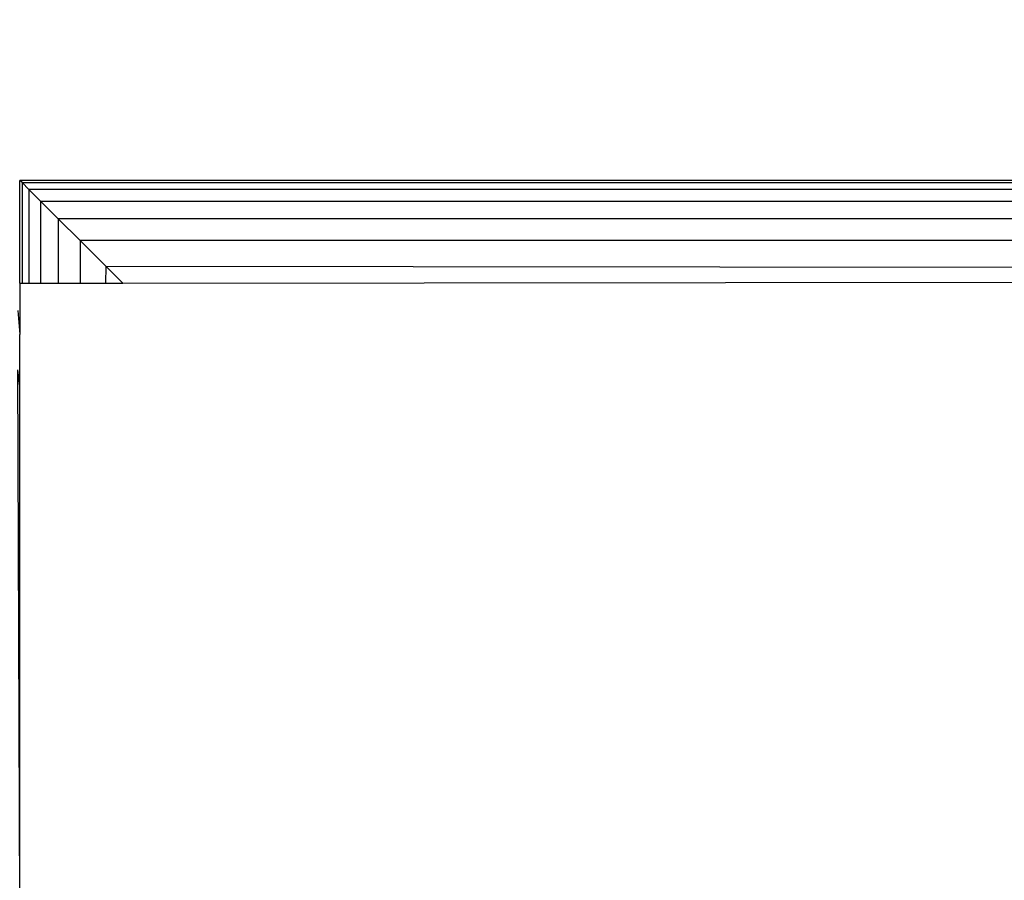
# Model space of a CAD drawing. Units: millimetres. Extents: x 5924 to 16175, y -4864 to 6489.
# Drawn here: x 9721 to 9740, y 2118 to 2135 of the extents above; entities that cross this region are included whole.
import ezdxf

# ---------------------------------------------------------------- set-up
doc = ezdxf.new("R2010")
doc.units = ezdxf.units.MM
doc.layers.add('Strefa bezpieczna', color=8, linetype='Continuous')
doc.dimstyles.get("Standard").update_dxf_attribs({"dimtxt": 180, "dimasz": 180, "dimexe": 0.18, "dimexo": 0.0625, "dimgap": 200, "dimtad": 0, "dimtih": 1, "dimtoh": 1, "dimlfac": 0.001, "dimzin": 0, "dimdsep": 46, "dimtxsty": 'Standard', "dimcen": 0.09, "dimse1": 1, "dimse2": 1, "dimadec": 0, "dimazin": 0, "dimtfac": 1, "dimtdec": 4, "dimtofl": 0, "dimtmove": 0, "dimatfit": 3, "dimfxl": 1, "dimtolj": 1, "dimtzin": 0, "dimarcsym": 0})

# ---------------------------------------------------------------- blocks, each defined once
blk = doc.blocks.new('*D5')
at = {"layer": 'Defpoints', "color": 0}
for p in [(7205.368, 3220.655), (9681.742, 3220.655), (9866.442, -2899.943)]:
    blk.add_point(p, dxfattribs=at)
at = {"layer": 'Strefa bezpieczna', "color": 0, "lineweight": -2}
for p, q in [((7205.368, 3040.655), (7205.368, 450.356)), ((7205.368, -2719.943), (7205.368, -129.644))]:
    blk.add_line(p, q, dxfattribs=at)
at = {"layer": 'Strefa bezpieczna', "color": 0}
for points in [[(7235.368, 3040.655), (7175.368, 3040.655), (7205.368, 3220.655)], [(7175.368, -2719.943), (7235.368, -2719.943), (7205.368, -2899.943)]]:
    blk.add_solid(points, dxfattribs=at)
at = {"layer": 'Strefa bezpieczna', "color": 0, "insert": (7205.368, 160.356), "char_height": 180, "attachment_point": 5}
blk.add_mtext('\\A1;6.12', dxfattribs=at)
blk = doc.blocks.new('*D6')
at = {"layer": 'Defpoints', "color": 0}
for p in [(6163.017, 4720.945), (10070.942, 4720.945), (10070.942, -4863.72)]:
    blk.add_point(p, dxfattribs=at)
at = {"layer": 'Strefa bezpieczna', "color": 0, "lineweight": -2}
for p, q in [((6163.017, 4540.945), (6163.017, 218.612)), ((6163.017, -4683.72), (6163.017, -361.388))]:
    blk.add_line(p, q, dxfattribs=at)
at = {"layer": 'Strefa bezpieczna', "color": 0}
for points in [[(6193.017, 4540.945), (6133.017, 4540.945), (6163.017, 4720.945)], [(6133.017, -4683.72), (6193.017, -4683.72), (6163.017, -4863.72)]]:
    blk.add_solid(points, dxfattribs=at)
at = {"layer": 'Strefa bezpieczna', "color": 0, "insert": (6163.017, -71.388), "char_height": 180, "attachment_point": 5}
blk.add_mtext('\\A1;9.58', dxfattribs=at)
blk = doc.blocks.new('*D7')
at = {"layer": 'Defpoints', "color": 0}
for p in [(16175.033, 6370.596), (8121.114, 1773.974), (16175.033, 1691.945)]:
    blk.add_point(p, dxfattribs=at)
at = {"layer": 'Strefa bezpieczna', "color": 0, "lineweight": -2}
for p, q in [((8301.114, 6370.596), (11693.073, 6370.596)), ((15995.033, 6370.596), (12603.073, 6370.596))]:
    blk.add_line(p, q, dxfattribs=at)
at = {"layer": 'Strefa bezpieczna', "color": 0}
for points in [[(8301.114, 6400.596), (8301.114, 6340.596), (8121.114, 6370.596)], [(15995.033, 6340.596), (15995.033, 6400.596), (16175.033, 6370.596)]]:
    blk.add_solid(points, dxfattribs=at)
at = {"layer": 'Strefa bezpieczna', "color": 0, "insert": (12148.073, 6370.596), "char_height": 180, "attachment_point": 5}
blk.add_mtext('\\A1;8.05', dxfattribs=at)
blk = doc.blocks.new('*D8')
at = {"layer": 'Defpoints', "color": 0}
for p in [(9626.114, 5689.992), (14211.233, 1896.445), (9626.114, 1691.945)]:
    blk.add_point(p, dxfattribs=at)
at = {"layer": 'Strefa bezpieczna', "color": 0, "lineweight": -2}
for p, q in [((9806.114, 5689.992), (11448.673, 5689.992)), ((14031.233, 5689.992), (12388.673, 5689.992))]:
    blk.add_line(p, q, dxfattribs=at)
at = {"layer": 'Strefa bezpieczna', "color": 0}
for points in [[(9806.114, 5719.992), (9806.114, 5659.992), (9626.114, 5689.992)], [(14031.233, 5659.992), (14031.233, 5719.992), (14211.233, 5689.992)]]:
    blk.add_solid(points, dxfattribs=at)
at = {"layer": 'Strefa bezpieczna', "color": 0, "insert": (11918.673, 5689.992), "char_height": 180, "attachment_point": 5}
blk.add_mtext('\\A1;4.59', dxfattribs=at)

msp = doc.modelspace()

# ---------------------------------------------------------------- linework, layer by layer
for p, q in [((9720.942, 2129.945), (9720.942, 2131.945)), ((9720.984, 2131.902), (9720.942, 2131.945)), ((9742.325, 2131.945), (9720.942, 2131.945)), ((9720.984, 2131.902), (9742.291, 2131.904)), ((9721.119, 2131.768), (9720.984, 2131.902)), ((9720.984, 2131.902), (9720.984, 2129.945)), ((9721.352, 2131.534), (9721.119, 2131.768)), ((9721.119, 2131.768), (9721.119, 2129.945)), ((9742.177, 2131.768), (9721.119, 2131.768)), ((9742.02, 2131.534), (9721.352, 2131.534)), ((9721.687, 2131.2), (9721.352, 2131.534)), ((9721.352, 2129.945), (9721.352, 2131.534)), ((9741.808, 2131.2), (9721.687, 2131.2)), ((9721.687, 2131.2), (9721.687, 2129.945)), ((9722.114, 2130.773), (9721.687, 2131.2)), ((9722.114, 2130.773), (9722.114, 2129.945)), ((9722.618, 2130.269), (9722.114, 2130.773)), ((9743.752, 2130.773), (9722.114, 2130.773)), ((9722.616, 2129.945), (9722.618, 2130.269)), ((9722.942, 2129.945), (9722.618, 2130.269)), ((9740.531, 2130.249), (9722.618, 2130.269)), ((9720.942, 2129.945), (9720.942, 2128.945)), ((9720.942, 2129.945), (9720.984, 2129.945)), ((9720.984, 2129.945), (9721.119, 2129.945)), ((9721.119, 2129.945), (9721.352, 2129.945)), ((9721.352, 2129.945), (9721.687, 2129.945)), ((9721.687, 2129.945), (9722.114, 2129.945)), ((9722.114, 2129.945), (9722.616, 2129.945)), ((9722.616, 2129.945), (9722.942, 2129.945)), ((9722.942, 2129.945), (9740.814, 2129.966)), ((9720.905, 2129.414), (9720.942, 2128.945)), ((9720.942, 2127.945), (9720.942, 2128.945)), ((9720.942, 2127.945), (9720.9, 2128.263)), ((9720.942, 2117.945), (9720.9, 2128.263)), ((9720.942, 2117.945), (9720.942, 2127.945))]:
    msp.add_line(p, q)

# ---------------------------------------------------------------- dimensions: what is measured, and where the dimension line sits
at = {"layer": 'Strefa bezpieczna'}
for base, p1, p2, picture, middle in [((16175.033, 6370.596), (8121.114, 1773.974), (16175.033, 1691.945), '*D7', (12148.073, 6370.596)), ((9626.114, 5689.992), (14211.233, 1896.445), (9626.114, 1691.945), '*D8', (11918.673, 5689.992))]:
    dim = msp.add_linear_dim(base=base, p1=p1, p2=p2, dimstyle='Standard', override={"dimlfac": 0.001}, dxfattribs=at)
    dim.commit()
    dim.dimension.update_dxf_attribs({"geometry": picture, "text_midpoint": middle})
for base, p1, p2, picture, middle in [((6163.017, 4720.945), (10070.942, -4863.72), (10070.942, 4720.945), '*D6', (6163.017, -71.388)), ((7205.368, 3220.655), (9866.442, -2899.943), (9681.742, 3220.655), '*D5', (7205.368, 160.356))]:
    dim = msp.add_linear_dim(base=base, p1=p1, p2=p2, angle=90, dimstyle='Standard', override={"dimlfac": 0.001}, dxfattribs=at)
    dim.commit()
    dim.dimension.update_dxf_attribs({"geometry": picture, "text_midpoint": middle})

doc.saveas('drawing.dxf')
